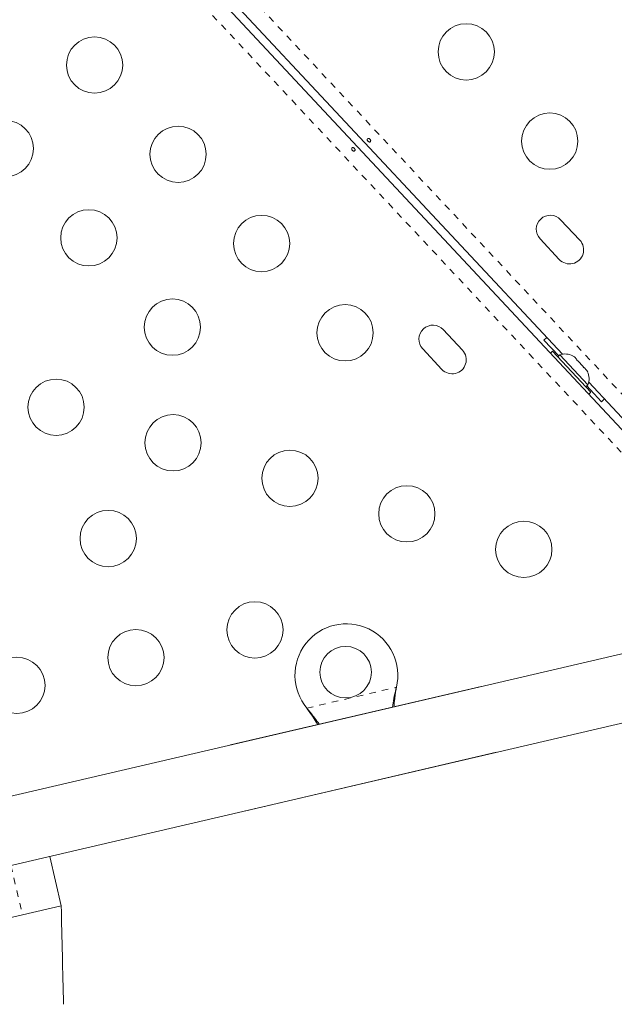
# Model space of a CAD drawing. Extents: x -83 to 648, y -72 to 785.
# Drawn here: x 197 to 206, y 442 to 458 of the extents above; entities that cross this region are included whole.
import ezdxf

# ---------------------------------------------------------------- set-up
doc = ezdxf.new("R2010")
doc.units = 0
doc.header["$LTSCALE"] = 0.125
doc.header["$MEASUREMENT"] = 0
doc.linetypes.add('PHANTOM', pattern=[0.5, 0.25, -0.05, 0.05, -0.05, 0.05, -0.05])
doc.layers.add('CONTOUR', color=7, linetype='CONTINUOUS')

msp = doc.modelspace()

# ---------------------------------------------------------------- linework, layer by layer
at = {"layer": 'CONTOUR', "linetype": 'PHANTOM', "lineweight": 0}
for p, q in [((177.65411, 482.41464), (207.77801, 450.23253)), ((207.32099, 449.80473), (177.19709, 481.98685)), ((201.33696, 446.997), (202.73102, 447.32161)), ((202.7243, 447.29544), (202.72566, 447.2896)), ((201.35456, 446.97649), (201.35591, 446.97065)), ((196.7371, 444.55262), (196.9157, 443.78564))]:
    msp.add_line(p, q, dxfattribs=at)
at = {"layer": 'CONTOUR', "linetype": 'Continuous', "lineweight": 15}
for p, q in [((177.3918, 482.1454), (207.49205, 449.98855)), ((205.31367, 452.49868), (192.73683, 465.93484)), ((205.58298, 454.26878), (205.284, 454.58818)), ((204.96459, 454.28921), (205.26357, 453.9698)), ((203.75781, 452.56034), (203.45883, 452.87974)), ((205.07071, 452.75825), (205.02322, 452.71752)), ((205.02322, 452.71752), (205.25386, 452.47112)), ((203.13943, 452.58077), (203.4384, 452.26136)), ((205.15774, 452.54381), (205.12708, 452.51511)), ((205.15774, 452.54381), (205.7557, 451.905)), ((205.27312, 452.48915), (205.23889, 452.45711)), ((205.70877, 452.02373), (205.27312, 452.48915)), ((205.46975, 452.47219), (205.49838, 452.45428)), ((205.49838, 452.45428), (205.46975, 452.47219)), ((205.53484, 452.41532), (205.49838, 452.45428)), ((205.52852, 452.40941), (205.53484, 452.41532)), ((205.55715, 452.39149), (205.52852, 452.40941)), ((205.63007, 452.31358), (205.55715, 452.39149)), ((205.64606, 452.28384), (205.63007, 452.31358)), ((205.65238, 452.28975), (205.64606, 452.28384)), ((205.68884, 452.2508), (205.65238, 452.28975)), ((205.70483, 452.22105), (205.68884, 452.2508)), ((205.68884, 452.2508), (205.70483, 452.22105)), ((205.67455, 451.99169), (205.70877, 452.02373)), ((207.58331, 450.07397), (205.72096, 452.06356)), ((205.68951, 452.0057), (205.92015, 451.75931)), ((205.72503, 451.8763), (205.7557, 451.905)), ((205.92015, 451.75931), (205.96393, 451.804)), ((206.67527, 447.94488), (193.02933, 444.76736)), ((204.04685, 447.33281), (200.15107, 446.42567)), ((202.73102, 447.32161), (202.7243, 447.29544)), ((202.73102, 447.32161), (202.72566, 447.2896)), ((201.35591, 446.97065), (201.33696, 446.997)), ((201.35456, 446.97649), (201.33696, 446.997)), ((193.26746, 443.74472), (206.91339, 446.92223)), ((200.3892, 445.40303), (204.28498, 446.31017)), ((197.51883, 443.92608), (197.34023, 444.69308)), ((196.9157, 443.78564), (197.51883, 443.92608)), ((195.21137, 443.38878), (196.9157, 443.78564))]:
    msp.add_line(p, q, dxfattribs=at)
for centre, radius in [((203.8167, 457.19552), 0.4375), ((198.03778, 456.9912), 0.4375), ((205.11511, 455.8084), 0.4375), ((196.65065, 455.69278), 0.4375), ((199.33619, 455.60407), 0.4375), ((197.94907, 454.30565), 0.4375), ((200.63461, 454.21694), 0.4375), ((199.24748, 452.91853), 0.4375), ((201.93302, 452.82981), 0.4375), ((197.43925, 451.67299), 0.4375), ((199.25727, 451.12091), 0.4375), ((201.07529, 450.56883), 0.4375), ((202.89332, 450.01675), 0.4375), ((198.24954, 449.63229), 0.4375), ((204.71134, 449.46467), 0.4375), ((200.53093, 448.21269), 0.4375), ((198.68044, 447.7818), 0.4375), ((201.94158, 447.55619), 0.4), ((196.82995, 447.3509), 0.4375)]:
    msp.add_circle(centre, radius, dxfattribs=at)
for centre, radius, start, end in [((205.1243, 454.43869), 0.21875, 43.107982, 223.107982), ((205.42327, 454.11929), 0.21875, 223.107982, 43.107982), ((203.29913, 452.73025), 0.21875, 43.107982, 223.107982), ((203.59811, 452.41085), 0.21875, 223.107982, 43.107982), ((205.35133, 452.24755), 0.25394, 61.626899, 107.939684), ((205.47286, 452.11772), 0.25394, 338.276281, 24.875074), ((201.95292, 447.50749), 0.8, 346.564619, 219.651346)]:
    msp.add_arc(centre, radius, start, end, dxfattribs=at)
for points, knots in [([(202.31849, 455.84006), (202.31573, 455.84222), (202.31022, 455.84652), (202.30066, 455.84959), (202.29158, 455.84975), (202.28396, 455.84689), (202.2788, 455.84144), (202.27662, 455.83404), (202.27757, 455.8254), (202.28146, 455.81635), (202.28776, 455.80786), (202.29568, 455.80085), (202.30438, 455.79613), (202.31301, 455.79428), (202.32072, 455.79566), (202.32669, 455.8002), (202.33028, 455.80735), (202.33106, 455.81629), (202.32879, 455.82592), (202.32425, 455.83419), (202.32014, 455.83838), (202.31849, 455.84006)], [0, 0, 0, 0, 0.05350078, 0.10699034, 0.16074117, 0.2145264, 0.26795903, 0.3212032, 0.37470967, 0.42852776, 0.48222042, 0.53554069, 0.58882496, 0.64246286, 0.69629504, 0.7498604, 0.80311717, 0.85649814, 0.91024458, 0.9640337, 1, 1, 1, 1]), ([(202.04739, 455.66366), (202.05015, 455.66151), (202.05566, 455.6572), (202.06522, 455.65414), (202.0743, 455.65397), (202.08192, 455.65683), (202.08709, 455.66228), (202.08927, 455.66968), (202.08832, 455.67833), (202.08443, 455.68737), (202.07812, 455.69586), (202.0702, 455.70287), (202.06151, 455.70759), (202.05288, 455.70944), (202.04517, 455.70806), (202.03919, 455.70353), (202.03561, 455.69637), (202.03483, 455.68743), (202.0371, 455.6778), (202.04163, 455.66953), (202.04575, 455.66534), (202.04739, 455.66366)], [0, 0, 0, 0, 0.05350078, 0.10699034, 0.16074117, 0.2145264, 0.26795903, 0.3212032, 0.37470967, 0.42852776, 0.48222042, 0.53554069, 0.58882496, 0.64246286, 0.69629504, 0.7498604, 0.80311717, 0.85649814, 0.91024458, 0.9640337, 1, 1, 1, 1]), ([(202.7243, 447.29544), (202.7121, 447.24565), (202.68859, 447.14966), (202.67608, 447.05688), (202.67005, 447.01222)], [0, 0, 0, 0, 0.51863327, 1, 1, 1, 1]), ([(202.72566, 447.2896), (202.71577, 447.22837), (202.70081, 447.13578), (202.69458, 447.04738), (202.69246, 447.01744)], [0, 0, 0, 0, 0.66122927, 1, 1, 1, 1]), ([(201.52887, 446.74649), (201.50593, 446.78002), (201.45314, 446.85717), (201.39016, 446.93339), (201.35456, 446.97649)], [0, 0, 0, 0, 0.43455765, 1, 1, 1, 1]), ([(201.50713, 446.74143), (201.50429, 446.74629), (201.48202, 446.7844), (201.43149, 446.86124), (201.38213, 446.93269), (201.35591, 446.97065)], [0, 0, 0, 0, 0.06420179, 0.50288868, 1, 1, 1, 1]), ([(197.55469, 442.3943), (197.5487, 442.6496), (197.53674, 443.1602), (197.5248, 443.67078), (197.51883, 443.92608)], [0, 0, 0, 0, 0.49999404, 1, 1, 1, 1])]:
    msp.add_open_spline(points, degree=3, knots=knots, dxfattribs=at)

doc.saveas('drawing.dxf')
